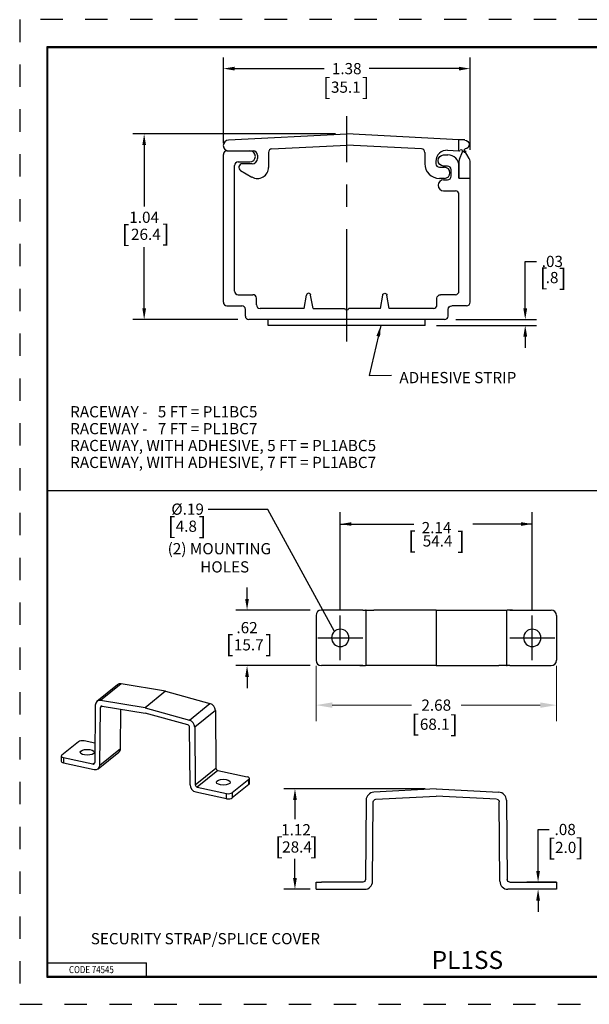
# Model space of a CAD drawing. Extents: x 0 to 17, y 0 to 11.
# Drawn here: x 0 to 6.3, y 0 to 11 of the extents above; entities that cross this region are included whole.
import ezdxf

# ---------------------------------------------------------------- set-up
doc = ezdxf.new("R2010")
doc.units = 0
doc.header["$MEASUREMENT"] = 0
doc.linetypes.add('CENTER', pattern=[2, 1.25, -0.25, 0.25, -0.25])
doc.linetypes.add('HIDDEN', pattern=[0.5, 0.25, -0.25])
for name, color, linetype in [('1', 7, 'Continuous'), ('1-border', 7, 'Continuous'), ('2-text-notes-dims', 7, 'Continuous'), ('3-geometry', 7, 'Continuous')]:
    doc.layers.add(name, color=color, linetype=linetype)
doc.layers.get('1-border').off()
doc.styles.add('blockfont', font='simplex.shx', dxfattribs={"bigfont": 'bigfont'})
doc.styles.add('UGMTXT', font='ugmtxt', dxfattribs={"bigfont": 'bigfont'})
doc.dimstyles.get("Standard").update_dxf_attribs({"dimtxt": 0.18, "dimasz": 0.18, "dimexe": 0.18, "dimexo": 0.0625, "dimgap": 0.09, "dimtad": 0, "dimtih": 1, "dimtoh": 1, "dimdec": 4, "dimzin": 0, "dimdsep": 46, "dimtxsty": 'Standard', "dimcen": 0.09, "dimadec": 0, "dimazin": 0, "dimtfac": 1, "dimtdec": 4, "dimtofl": 0, "dimtmove": 0, "dimatfit": 0, "dimfxl": 1, "dimtolj": 1, "dimtzin": 0, "dimarcsym": 0})
doc.dimstyles.new('Standard$0', dxfattribs={"dimtxt": 0.18, "dimasz": 0.18, "dimexe": 0.18, "dimexo": 0.0625, "dimgap": 0.09, "dimtad": 0, "dimtih": 1, "dimtoh": 1, "dimdec": 4, "dimzin": 0, "dimdsep": 46, "dimtxsty": 'Standard', "dimcen": 0.09, "dimadec": 0, "dimazin": 0, "dimtfac": 1, "dimtdec": 4, "dimtofl": 0, "dimtmove": 0, "dimatfit": 0, "dimfxl": 1, "dimtolj": 1, "dimtzin": 0, "dimarcsym": 0})

# ---------------------------------------------------------------- blocks, each defined once
blk = doc.blocks.new('*D4')
at = {"layer": '2-text-notes-dims', "color": 7, "lineweight": -2, "transparency": 16777216}
for p, q in [((5.776, 1.513), (5.776, 1.975)), ((5.776, 1.975), (5.901, 1.975)), ((5.981, 1.388), (5.651, 1.388)), ((5.921, 1.308), (5.651, 1.308)), ((5.776, 1.183), (5.776, 1.058))]:
    blk.add_line(p, q, dxfattribs=at)
at = {"layer": '2-text-notes-dims', "color": 7, "lineweight": 0, "transparency": 16777216}
for points in [[(5.755, 1.513), (5.797, 1.513), (5.776, 1.388)], [(5.755, 1.183), (5.797, 1.183), (5.776, 1.308)]]:
    blk.add_solid(points, dxfattribs=at)
at = {"layer": 'Defpoints', "color": 0, "lineweight": 0, "transparency": 16777216}
for p in [(6.043, 1.388), (5.776, 1.308), (5.983, 1.308)]:
    blk.add_point(p, dxfattribs=at)
at = {"layer": '2-text-notes-dims', "color": 7, "transparency": 16777216, "insert": (6.078, 1.975), "char_height": 0.125, "attachment_point": 5}
blk.add_mtext('\\A1;.08', dxfattribs=at)
blk = doc.blocks.new('*D5')
at = {"layer": '2-text-notes-dims', "color": 7, "lineweight": -2, "transparency": 16777216}
for p, q in [((2.532, 4.547), (2.532, 4.672)), ((3.236, 4.422), (2.407, 4.422)), ((3.236, 3.802), (2.407, 3.802)), ((2.532, 3.677), (2.532, 3.552))]:
    blk.add_line(p, q, dxfattribs=at)
at = {"layer": '2-text-notes-dims', "color": 7, "lineweight": 0, "transparency": 16777216}
for points in [[(2.511, 4.547), (2.553, 4.547), (2.532, 4.422)], [(2.511, 3.677), (2.553, 3.677), (2.532, 3.802)]]:
    blk.add_solid(points, dxfattribs=at)
at = {"layer": 'Defpoints', "color": 0, "lineweight": 0, "transparency": 16777216}
for p in [(3.299, 4.422), (2.532, 3.802), (3.299, 3.802)]:
    blk.add_point(p, dxfattribs=at)
at = {"layer": '2-text-notes-dims', "color": 7, "transparency": 16777216, "insert": (2.532, 4.226), "char_height": 0.125, "attachment_point": 5}
blk.add_mtext('\\A1;.62', dxfattribs=at)
blk = doc.blocks.new('m-bord')
at = {"layer": '1', "color": 7, "linetype": 'HIDDEN'}
for p, q in [((16.99, 10.99), (0.01, 10.99)), ((0.01, 10.99), (0.01, 0.01)), ((0.01, 0.01), (16.99, 0.01))]:
    blk.add_line(p, q, dxfattribs=at)
at = {"layer": '1', "color": 7, "linetype": 'Continuous'}
for p, q in [((16.688, 10.688), (0.312, 10.688)), ((0.312, 10.688), (0.312, 0.312)), ((0.322, 10.678), (16.677, 10.678)), ((0.322, 0.322), (0.322, 10.678)), ((0.322, 0.472), (1.423, 0.472)), ((1.423, 0.322), (1.423, 0.472)), ((0.312, 0.322), (16.688, 0.322)), ((0.312, 0.312), (16.688, 0.312)), ((0.322, 0.322), (16.688, 0.322))]:
    blk.add_line(p, q, dxfattribs=at)
at = {"layer": '1', "color": 7, "linetype": 'Continuous', "style": 'UGMTXT', "width": 0.809698}
blk.add_text('CODE 74545', height=0.08, dxfattribs=at).set_placement((0.559, 0.357))
blk = doc.blocks.new('*D16')
at = {"layer": '2-text-notes-dims', "color": 0, "lineweight": 0, "transparency": 16777216}
for p, q in [((3.301, 3.799), (3.301, 3.182)), ((5.981, 3.799), (5.981, 3.182)), ((3.481, 3.362), (4.364, 3.362)), ((5.801, 3.362), (4.918, 3.362))]:
    blk.add_line(p, q, dxfattribs=at)
for points in [[(3.481, 3.392), (3.481, 3.332), (3.301, 3.362)], [(5.801, 3.392), (5.801, 3.332), (5.981, 3.362)]]:
    blk.add_solid(points, dxfattribs=at)
at = {"layer": 'Defpoints', "color": 0, "lineweight": 0, "transparency": 16777216}
for p in [(3.301, 3.862), (5.981, 3.862), (5.981, 3.362)]:
    blk.add_point(p, dxfattribs=at)
at = {"layer": '2-text-notes-dims', "color": 0, "transparency": 16777216, "insert": (4.641, 3.362), "char_height": 0.125, "attachment_point": 5}
blk.add_mtext('\\A1;2.68', dxfattribs=at)

msp = doc.modelspace()

# ---------------------------------------------------------------- linework, layer by layer
at = {"color": 7, "lineweight": 0}
msp.add_solid([(3.505, 4.183), (3.426, 4.282), (3.463, 4.302), (3.505, 4.183)], dxfattribs=at)
at = {"layer": '2-text-notes-dims', "color": 7}
for p, q in [((2.268, 9.628), (2.268, 10.585)), ((5.018, 9.553), (5.018, 10.585)), ((2.393, 10.46), (3.393, 10.46)), ((4.893, 10.46), (3.893, 10.46)), ((3.518, 9.733), (1.26, 9.733)), ((1.385, 9.608), (1.385, 8.922)), ((1.385, 7.786), (1.385, 8.47)), ((5.633, 7.786), (5.633, 8.31)), ((5.633, 8.31), (5.758, 8.31)), ((2.428, 7.661), (1.26, 7.661)), ((4.643, 7.597), (5.758, 7.597)), ((4.858, 7.661), (5.758, 7.661)), ((5.633, 7.472), (5.633, 7.347)), ((4.516, 2.428), (2.941, 2.428)), ((3.066, 2.303), (3.066, 2.092)), ((3.066, 1.433), (3.066, 1.646)), ((3.236, 1.308), (2.941, 1.308))]:
    msp.add_line(p, q, dxfattribs=at)
at = {"layer": '2-text-notes-dims', "color": 7, "linetype": 'Continuous'}
for p, q in [((12.784, 5.753), (0.306, 5.753)), ((2.764, 5.545), (2.098, 5.545)), ((3.505, 4.183), (2.764, 5.545)), ((3.571, 4.424), (3.571, 5.515)), ((5.711, 4.424), (5.711, 5.515)), ((3.571, 5.381), (4.392, 5.381)), ((5.711, 5.381), (5.049, 5.381))]:
    msp.add_line(p, q, dxfattribs=at)
at = {"layer": '2-text-notes-dims', "color": 7, "lineweight": 0}
for points in [[(2.393, 10.481), (2.393, 10.439), (2.268, 10.46)], [(4.893, 10.481), (4.893, 10.439), (5.018, 10.46)], [(1.365, 9.608), (1.406, 9.608), (1.385, 9.733)], [(1.365, 7.786), (1.406, 7.786), (1.385, 7.661)], [(5.612, 7.786), (5.654, 7.786), (5.633, 7.661)], [(5.612, 7.472), (5.654, 7.472), (5.633, 7.597)], [(3.696, 5.402), (3.696, 5.361), (3.571, 5.381)], [(5.586, 5.402), (5.586, 5.361), (5.711, 5.381)], [(3.045, 2.303), (3.087, 2.303), (3.066, 2.428)], [(3.045, 1.433), (3.087, 1.433), (3.066, 1.308)]]:
    msp.add_solid(points, dxfattribs=at)
at = {"layer": '3-geometry', "color": 7, "linetype": 'CENTER'}
for p, q in [((3.643, 7.418), (3.643, 9.929)), ((3.571, 3.862), (3.571, 4.362)), ((5.711, 3.862), (5.711, 4.362)), ((3.321, 4.112), (3.821, 4.112)), ((5.461, 4.112), (5.961, 4.112))]:
    msp.add_line(p, q, dxfattribs=at)
at = {"layer": '3-geometry', "color": 7, "linetype": 'Continuous'}
for p, q in [((2.325, 9.664), (3.643, 9.733)), ((4.894, 9.667), (3.643, 9.733)), ((4.961, 9.664), (4.894, 9.667)), ((4.894, 9.543), (4.894, 9.667)), ((2.81, 9.565), (3.643, 9.608)), ((4.476, 9.565), (3.643, 9.608)), ((4.956, 9.52), (4.956, 9.56)), ((2.268, 7.855), (2.268, 9.503)), ((2.308, 9.543), (2.563, 9.543)), ((2.328, 9.543), (2.602, 9.543)), ((2.648, 9.496), (2.648, 9.459)), ((2.772, 9.525), (2.772, 9.359)), ((4.513, 9.525), (4.513, 9.4)), ((4.723, 9.497), (4.77, 9.497)), ((4.768, 9.549), (4.894, 9.543)), ((4.899, 9.452), (4.935, 9.531)), ((4.936, 9.54), (4.976, 9.54)), ((5.009, 9.459), (4.955, 9.546)), ((2.392, 7.979), (2.392, 9.379)), ((2.432, 9.419), (2.563, 9.419)), ((2.588, 9.399), (2.48, 9.399)), ((4.637, 9.426), (4.637, 9.4)), ((4.677, 9.36), (4.732, 9.36)), ((4.766, 9.373), (4.723, 9.373)), ((4.894, 9.428), (4.894, 9.373)), ((4.894, 9.238), (4.894, 9.373)), ((4.894, 9.373), (4.894, 9.238)), ((5.018, 9.238), (5.018, 9.428)), ((2.46, 9.324), (2.586, 9.251)), ((4.732, 9.236), (4.677, 9.236)), ((4.806, 9.261), (4.806, 9.333)), ((4.894, 9.238), (5.018, 9.238)), ((5.018, 7.855), (5.018, 9.238)), ((4.723, 9.221), (4.766, 9.221)), ((4.723, 9.097), (4.854, 9.097)), ((4.894, 7.979), (4.894, 9.057)), ((2.432, 7.939), (2.597, 7.939)), ((3.168, 7.785), (3.194, 7.935)), ((3.268, 7.785), (3.241, 7.935)), ((4.018, 7.785), (4.044, 7.935)), ((4.118, 7.785), (4.091, 7.935)), ((4.854, 7.939), (4.689, 7.939)), ((2.308, 7.815), (2.473, 7.815)), ((2.637, 7.825), (2.637, 7.899)), ((4.649, 7.825), (4.649, 7.899)), ((4.978, 7.815), (4.813, 7.815)), ((2.513, 7.701), (2.513, 7.775)), ((3.168, 7.785), (2.677, 7.785)), ((3.268, 7.785), (3.62, 7.785)), ((4.018, 7.785), (3.665, 7.785)), ((4.609, 7.785), (4.118, 7.785)), ((4.773, 7.701), (4.773, 7.775)), ((4.733, 7.661), (2.553, 7.661)), ((2.768, 7.597), (2.768, 7.661)), ((4.518, 7.597), (2.768, 7.597)), ((4.518, 7.597), (4.518, 7.661)), ((3.821, 4.422), (3.361, 4.422)), ((3.821, 4.422), (3.851, 4.422)), ((3.859, 4.422), (3.851, 4.422)), ((3.859, 3.802), (3.859, 4.422)), ((3.859, 4.422), (3.944, 4.422)), ((4.641, 4.422), (3.944, 4.422)), ((4.641, 4.422), (4.641, 3.802)), ((4.641, 4.422), (5.338, 4.422)), ((5.338, 4.422), (5.423, 4.422)), ((5.423, 4.422), (5.423, 3.802)), ((5.423, 4.422), (5.431, 4.422)), ((5.491, 4.422), (5.431, 4.422)), ((5.461, 4.422), (5.921, 4.422)), ((3.301, 4.362), (3.301, 3.862)), ((5.981, 4.362), (5.981, 3.862)), ((3.821, 3.802), (3.361, 3.802)), ((3.791, 3.802), (3.851, 3.802)), ((3.859, 3.802), (3.851, 3.802)), ((3.944, 3.802), (3.859, 3.802)), ((4.641, 3.802), (3.944, 3.802)), ((4.641, 3.802), (5.338, 3.802)), ((5.423, 3.802), (5.338, 3.802)), ((5.423, 3.802), (5.431, 3.802)), ((5.461, 3.802), (5.431, 3.802)), ((5.461, 3.802), (5.921, 3.802)), ((1.089, 3.589), (0.859, 3.403)), ((1.13, 3.599), (0.9, 3.413)), ((1.624, 3.516), (1.13, 3.599)), ((1.624, 3.516), (1.395, 3.331)), ((1.624, 3.516), (2.118, 3.381)), ((1.395, 3.331), (0.9, 3.413)), ((0.84, 3.362), (0.835, 2.721)), ((0.892, 2.694), (0.897, 3.335)), ((0.918, 3.352), (0.897, 3.335)), ((0.917, 3.352), (1.395, 3.273)), ((1.122, 2.879), (1.125, 3.318)), ((1.395, 3.331), (1.889, 3.195)), ((1.889, 3.195), (2.118, 3.381)), ((2.179, 3.303), (1.949, 3.117)), ((2.179, 3.303), (2.184, 2.66)), ((1.872, 3.142), (1.395, 3.273)), ((1.897, 2.472), (1.892, 3.116)), ((1.949, 3.117), (1.955, 2.474)), ((0.652, 2.953), (0.467, 2.804)), ((0.836, 2.936), (0.717, 2.962)), ((0.892, 2.694), (1.122, 2.879)), ((0.461, 2.794), (0.461, 2.736)), ((0.487, 2.776), (0.487, 2.718)), ((0.813, 2.705), (0.487, 2.776)), ((0.873, 2.653), (1.103, 2.838)), ((0.487, 2.718), (0.828, 2.643)), ((0.813, 2.705), (0.835, 2.722)), ((1.955, 2.474), (2.184, 2.66)), ((2.206, 2.633), (1.976, 2.448)), ((2.206, 2.633), (2.532, 2.561)), ((2.552, 2.534), (2.367, 2.385)), ((2.552, 2.476), (2.552, 2.534)), ((2.558, 2.486), (2.558, 2.544)), ((1.976, 2.448), (2.302, 2.376)), ((2.552, 2.476), (2.367, 2.327)), ((4.641, 2.428), (3.944, 2.391)), ((4.641, 2.428), (5.338, 2.391)), ((2.302, 2.318), (1.961, 2.393)), ((2.302, 2.318), (2.302, 2.376)), ((2.367, 2.385), (2.367, 2.327)), ((3.968, 2.312), (4.641, 2.347)), ((5.314, 2.312), (4.641, 2.347)), ((3.859, 2.302), (3.851, 1.417)), ((3.932, 1.397), (3.939, 2.282)), ((5.35, 1.397), (5.343, 2.282)), ((5.423, 2.302), (5.431, 1.417)), ((3.301, 1.308), (3.301, 1.388)), ((3.301, 1.388), (3.361, 1.388)), ((3.821, 1.388), (3.361, 1.388)), ((5.461, 1.388), (5.921, 1.388)), ((5.921, 1.388), (5.981, 1.388)), ((5.981, 1.388), (5.981, 1.308)), ((3.301, 1.308), (3.361, 1.308)), ((3.361, 1.308), (3.842, 1.308)), ((5.921, 1.308), (5.44, 1.308)), ((5.981, 1.308), (5.921, 1.308))]:
    msp.add_line(p, q, dxfattribs=at)
at = {"layer": '3-geometry', "color": 7, "linetype": 'Continuous', "extrusion": (0, 0, -1)}
for centre in [(-3.571, 4.112), (-5.711, 4.112)]:
    msp.add_circle(centre, 0.097, dxfattribs=at)
at = {"layer": '3-geometry', "color": 7, "linetype": 'Continuous'}
for centre, radius, start, end in [((2.328, 9.603), 0.0604, 93, 270), ((2.812, 9.525), 0.04, 93, 180), ((4.473, 9.525), 0.04, 0, 87), ((4.92, 9.538), 0.016, 335.8483, 136.4188), ((4.966, 9.553), 0.0126, 97.2101, 211.5668), ((2.308, 9.503), 0.04, 90, 180), ((2.563, 9.481), 0.062, 270, 90), ((2.588, 9.459), 0.06, 270, 360), ((2.602, 9.496), 0.0465, 360, 90), ((4.761, 9.426), 0.124, 87, 180), ((4.77, 9.373), 0.124, 0, 90), ((4.894, 9.562), 0.0194, 268.4995, 316.4188), ((4.954, 9.428), 0.06, 155.8483, 180), ((4.958, 9.428), 0.06, 0, 31.5668), ((2.432, 9.379), 0.04, 90, 180), ((2.48, 9.359), 0.04, 90, 240), ((2.648, 9.359), 0.124, 240, 0), ((4.677, 9.4), 0.164, 180, 270), ((4.677, 9.4), 0.04, 180, 270), ((4.732, 9.298), 0.062, 270, 90), ((4.766, 9.333), 0.04, 0, 90), ((4.766, 9.261), 0.04, 270, 0), ((4.723, 9.159), 0.062, 90, 270), ((4.854, 9.057), 0.04, 0, 90), ((2.432, 7.979), 0.04, 180, 270), ((2.597, 7.899), 0.04, 0, 90), ((3.218, 7.931), 0.0239, 10, 170), ((4.854, 7.979), 0.04, 270, 0), ((2.308, 7.855), 0.04, 180, 270), ((2.473, 7.775), 0.04, 0, 90), ((2.677, 7.825), 0.04, 180, 270), ((4.609, 7.825), 0.04, 270, 0), ((4.978, 7.855), 0.04, 270, 0), ((2.553, 7.701), 0.04, 180, 270), ((4.733, 7.701), 0.04, 270, 0), ((3.361, 4.362), 0.06, 90, 180), ((5.921, 4.362), 0.06, 0, 90), ((3.361, 3.862), 0.06, 180, 270), ((5.921, 3.862), 0.06, -90, 0), ((3.949, 2.301), 0.09, 93, 179.5), ((5.333, 2.301), 0.09, 0.5, 87), ((3.842, 1.398), 0.09, 270, 359.5), ((5.44, 1.398), 0.09, 180.5, 270)]:
    msp.add_arc(centre, radius, start, end, dxfattribs=at)
at = {"layer": '3-geometry', "color": 7, "linetype": 'Continuous', "extrusion": (0, 0, -1)}
for centre, radius, start, end in [((-4.958, 9.614), 0.0493, 92.9992, 262.7899), ((-4.723, 9.435), 0.062, 270, 90), ((-4.068, 7.931), 0.0239, 10, 170), ((-4.689, 7.899), 0.04, 0, 90), ((-4.813, 7.775), 0.04, 0, 90), ((-3.643, 7.785), 0.02, 180, 0), ((-3.969, 2.282), 0.03, 0.5, 87), ((-5.313, 2.282), 0.03, 93, 179.5), ((-3.821, 1.418), 0.03, 180.5, 270), ((-5.461, 1.418), 0.03, 270, 359.5)]:
    msp.add_arc(centre, radius, start, end, dxfattribs=at)
at = {"layer": '3-geometry', "color": 7, "linetype": 'Continuous'}
for centre, major_axis, ratio, start_param, end_param in [((1.134, 3.533), (-0.0452, 0.056), 0.803419, 5.548319, 6.283194), ((0.904, 3.347), (0.0452, -0.056), 0.803419, 2.406726, 3.916436), ((0.918, 3.33), (-0.0151, 0.0187), 0.803419, 5.548319, 7.058028), ((2.115, 3.316), (-0.0452, 0.056), 0.803419, 3.933889, 5.443599), ((1.885, 3.131), (0.0452, -0.056), 0.803419, 0.792296, 2.302006), ((1.871, 3.12), (-0.0151, 0.0187), 0.803419, 3.933889, 5.443599), ((0.695, 2.944), (-0.048, 0), 0.421791, 4.230449, 5.801246), ((1.058, 2.894), (-0.0452, 0.056), 0.803419, 3.141576, 3.916436), ((0.509, 2.794), (-0.048, 0), 0.421791, 5.801246, 7.372042), ((0.509, 2.736), (0.048, 0), 0.421791, 3.141602, 4.230449), ((0.813, 2.726), (-0.0151, 0.0187), 0.803419, 2.354366, 3.916436), ((0.828, 2.709), (0.0452, -0.056), 0.803419, 5.495959, 7.058028), ((2.206, 2.655), (0.0151, -0.0187), 0.803419, 3.933889, 5.495959), ((2.51, 2.544), (-0.048, 0), 0.421791, 2.659653, 4.230449), ((1.961, 2.459), (0.0452, -0.056), 0.803419, 3.933889, 5.495959), ((1.976, 2.47), (-0.0151, 0.0187), 0.803419, 0.792296, 2.354366), ((2.51, 2.486), (0.048, 0), 0.421791, 5.801246, 6.283207), ((2.324, 2.394), (-0.048, 0), 0.421791, 1.088857, 2.659653), ((2.324, 2.336), (0.048, 0), 0.421791, 4.230449, 5.801246)]:
    msp.add_ellipse(centre, major_axis=major_axis, ratio=ratio, start_param=start_param, end_param=end_param, dxfattribs=at)
for centre in [(0.751, 2.836), (2.268, 2.502)]:
    msp.add_ellipse(centre, major_axis=(0.0776, 0), ratio=0.421791, dxfattribs=at)

# ---------------------------------------------------------------- block references
at = {"layer": '1-border', "color": 7, "linetype": 'Continuous', "lineweight": 0}
msp.add_blockref('m-bord', (-0.012, 0.016), dxfattribs=at)

# ---------------------------------------------------------------- texts
at = {"layer": '2-text-notes-dims', "color": 7, "linetype": 'Continuous', "lineweight": 0, "style": 'blockfont'}
for s, p in [('%%C.19', (1.688, 5.485)), ('(2) MOUNTING', (1.647, 5.044)), ('HOLES', (2.01, 4.841))]:
    msp.add_text(s, height=0.125, dxfattribs=at).set_placement(p)
at = {"layer": '2-text-notes-dims', "color": 7, "attachment_point": 5}
for s, insert, char_height in [('\\A1;1.38', (3.643, 10.46), 0.125), ('[', (3.419, 10.234), 0.188), (']', (3.854, 10.234), 0.188), ('35.1', (3.633, 10.237), 0.125), ('\\A1;1.04', (1.385, 8.802), 0.125), ('[', (1.178, 8.594), 0.188), ('26.4', (1.404, 8.596), 0.125), (']', (1.628, 8.599), 0.188), ('\\A1;.03', (5.935, 8.31), 0.125), ('[', (5.836, 8.111), 0.188), (']', (6.052, 8.106), 0.188), ('.8', (5.932, 8.114), 0.125), ('[', (1.691, 5.338), 0.188), ('4.8', (1.855, 5.341), 0.125), (']', (2.035, 5.336), 0.188), ('[', (4.368, 5.177), 0.188), (']', (4.919, 5.173), 0.188), ('54.4', (4.656, 5.177), 0.125), ('[', (2.337, 4.021), 0.188), ('15.7', (2.551, 4.018), 0.125), (']', (2.777, 4.021), 0.188), ('[', (4.406, 3.135), 0.188), ('68.1', (4.624, 3.133), 0.125), (']', (4.841, 3.127), 0.188), ('\\A1;1.12', (3.078, 1.972), 0.125), ('[', (2.887, 1.766), 0.188), (']', (3.279, 1.766), 0.188), ('[', (5.923, 1.752), 0.188), (']', (6.242, 1.755), 0.188), ('28.4', (3.089, 1.764), 0.125), ('2.0', (6.084, 1.759), 0.125)]:
    msp.add_mtext(s, dxfattribs=dict(at, insert=insert, char_height=char_height))
at = {"layer": '2-text-notes-dims', "color": 7, "linetype": 'Continuous', "attachment_point": 7, "line_spacing_factor": 0.903614, "style": 'blockfont'}
for s, insert, char_height in [('\\W01.000;ADHESIVE STRIP', (4.23, 6.952), 0.125), ('\\W01.000;RACEWAY -   5 FT = PL1BC5\\PRACEWAY -   7 FT = PL1BC7\\PRACEWAY, WITH ADHESIVE, 5 FT = PL1ABC5\\PRACEWAY, WITH ADHESIVE, 7 FT = PL1ABC7', (0.56, 6.006), 0.125), ('\\W01.000;2.14', (4.479, 5.279), 0.125), ('\\W01.000;SECURITY STRAP/SPLICE COVER', (0.79, 0.695), 0.125), ('\\W01.000;PL1SS', (4.589, 0.42), 0.2)]:
    msp.add_mtext(s, dxfattribs=dict(at, insert=insert, char_height=char_height))

# ---------------------------------------------------------------- dimensions: what is measured, and where the dimension line sits
at = {"layer": '2-text-notes-dims', "color": 7}
for base, p1, p2, picture, middle in [((2.532, 3.802), (3.299, 4.422), (3.299, 3.802), '*D5', (2.532, 4.226)), ((5.776, 1.308), (6.043, 1.388), (5.983, 1.308), '*D4', (6.078, 1.975))]:
    dim = msp.add_linear_dim(base=base, p1=p1, p2=p2, angle=90, dimstyle='Standard', override={"dimtxt": 0.125, "dimasz": 0.125, "dimexe": 0.125, "dimgap": 0.0625, "dimdec": 2, "dimzin": 4, "dimclrd": 7, "dimclre": 7, "dimclrt": 7, "dimtp": 0.005, "dimtm": -0.005, "dimtdec": 2}, dxfattribs=at)
    dim.commit()
    dim.dimension.update_dxf_attribs({"geometry": picture, "text_midpoint": middle, "dimtype": 160})
dim = msp.add_linear_dim(base=(5.981, 3.362), p1=(3.301, 3.862), p2=(5.981, 3.862), angle=0, dimstyle='Standard$0', override={"dimtxt": 0.125, "dimdec": 2, "dimdsep": 0, "dimpost": '', "dimatfit": 3, "dimlwd": 0, "dimlwe": 0}, dxfattribs=at)
dim.commit()
dim.dimension.update_dxf_attribs({"geometry": '*D16', "text_midpoint": (4.641, 3.362)})

# ---------------------------------------------------------------- leaders
at = {"layer": '2-text-notes-dims', "color": 7, "linetype": 'Continuous'}
msp.add_leader([(4.023, 7.597), (3.893, 7.039), (4.143, 7.041)], dimstyle='Standard', override={"dimtxt": 0.125, "dimasz": 0.125, "dimexe": 0, "dimgap": 0.0625, "dimdec": 2, "dimclrd": 7, "dimclre": 123, "dimclrt": 123, "dimtp": 0.005, "dimtm": -0.005, "dimtdec": 2}, dxfattribs=at)

doc.saveas('drawing.dxf')
